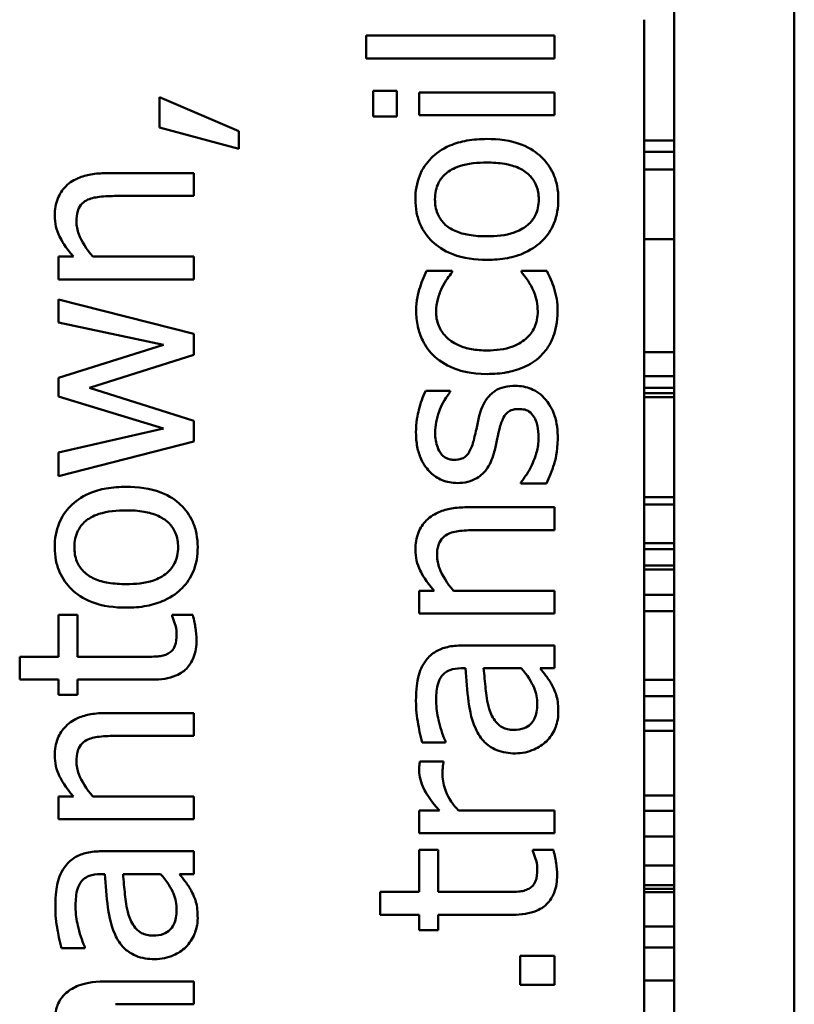
# Model space of a CAD drawing. Units: inches. Extents: x 5 to 215, y 2 to 167.
# Drawn here: x 165 to 165, y 56 to 57 of the extents above; entities that cross this region are included whole.
import ezdxf

# ---------------------------------------------------------------- set-up
doc = ezdxf.new("R2010")
doc.units = ezdxf.units.IN
doc.header["$LTSCALE"] = 10
doc.header["$MEASUREMENT"] = 0
doc.layers.add('Visible (ANSI)', color=7, linetype='Continuous', lineweight=50)

msp = doc.modelspace()

# ---------------------------------------------------------------- linework, layer by layer
at = {"layer": 'Visible (ANSI)'}
for p, q in [((165.17907, 54.05643), (165.17907, 63.05643)), ((165.13907, 58.93156), (165.13907, 55.91685)), ((165.12907, 56.79961), (165.12907, 56.81969)), ((165.09928, 56.81438), (165.03661, 56.81438)), ((165.03661, 56.81438), (165.03661, 56.80679)), ((165.09928, 56.80679), (165.09928, 56.81438)), ((165.03661, 56.80679), (165.09928, 56.80679)), ((165.12907, 56.77948), (165.12907, 56.79961)), ((164.96781, 56.79391), (164.96781, 56.78384)), ((164.99421, 56.78262), (164.96781, 56.79391)), ((165.04677, 56.79604), (165.03889, 56.79604)), ((165.03889, 56.79604), (165.03889, 56.78744)), ((165.04677, 56.78744), (165.04677, 56.79604)), ((165.09928, 56.79551), (165.05426, 56.79551)), ((165.05426, 56.79551), (165.05426, 56.78792)), ((165.09928, 56.78792), (165.09928, 56.79551)), ((165.03889, 56.78744), (165.04677, 56.78744)), ((165.05426, 56.78792), (165.09928, 56.78792)), ((164.96781, 56.78384), (164.99421, 56.77674)), ((164.99421, 56.77674), (164.99421, 56.78262)), ((165.12907, 56.77578), (165.12907, 56.77948)), ((165.13907, 56.77948), (165.12907, 56.77948)), ((165.12907, 56.7699), (165.12907, 56.77578)), ((165.13907, 56.77578), (165.12907, 56.77578)), ((164.97928, 56.76862), (164.95006, 56.76862)), ((164.97928, 56.76104), (164.97928, 56.76862)), ((165.12907, 56.76251), (165.12907, 56.7699)), ((165.13907, 56.7699), (165.12907, 56.7699)), ((164.95361, 56.76104), (164.97928, 56.76104)), ((165.12907, 56.74734), (165.12907, 56.76251)), ((165.12907, 56.74665), (165.12907, 56.74734)), ((165.12907, 56.73916), (165.12907, 56.74665)), ((165.13907, 56.74665), (165.12907, 56.74665)), ((164.93927, 56.74086), (164.93426, 56.74086)), ((164.93426, 56.74086), (164.93426, 56.73327)), ((164.97928, 56.74086), (164.94564, 56.74086)), ((164.97928, 56.73327), (164.97928, 56.74086)), ((165.12907, 56.71966), (165.12907, 56.73916)), ((165.0652, 56.73609), (165.05669, 56.73609)), ((165.0652, 56.73566), (165.0652, 56.73609)), ((165.09675, 56.73609), (165.08824, 56.73609)), ((165.08824, 56.73609), (165.08824, 56.73566)), ((164.93426, 56.73327), (164.97928, 56.73327)), ((164.97928, 56.71519), (164.93426, 56.72661)), ((164.93426, 56.72661), (164.93426, 56.71898)), ((164.93426, 56.71898), (164.96912, 56.71149)), ((165.12907, 56.70911), (165.12907, 56.71966)), ((164.97928, 56.70818), (164.97928, 56.71519)), ((164.96912, 56.71149), (164.93426, 56.70055)), ((164.94457, 56.6972), (164.97928, 56.70818)), ((165.12907, 56.70114), (165.12907, 56.70911)), ((165.13907, 56.70911), (165.12907, 56.70911)), ((164.93426, 56.70055), (164.93426, 56.69428)), ((165.12907, 56.69716), (165.12907, 56.70114)), ((165.13907, 56.70114), (165.12907, 56.70114)), ((164.97928, 56.68626), (164.94457, 56.6972)), ((165.06457, 56.69622), (165.05645, 56.69622)), ((165.06457, 56.69583), (165.06457, 56.69622)), ((165.12907, 56.6954), (165.12907, 56.69716)), ((165.13907, 56.69716), (165.12907, 56.69716)), ((165.12907, 56.69414), (165.12907, 56.6954)), ((165.13907, 56.6954), (165.12907, 56.6954)), ((164.93426, 56.69428), (164.96912, 56.68363)), ((165.12907, 56.67877), (165.12907, 56.69414)), ((165.13907, 56.69414), (165.12907, 56.69414)), ((164.97928, 56.6793), (164.97928, 56.68626)), ((164.96912, 56.68363), (164.93426, 56.67566)), ((164.93426, 56.66778), (164.97928, 56.6793)), ((165.12907, 56.66088), (165.12907, 56.67877)), ((164.93426, 56.67566), (164.93426, 56.66778)), ((165.08805, 56.66574), (165.08805, 56.66535)), ((165.08805, 56.66535), (165.09656, 56.66535)), ((165.12907, 56.6584), (165.12907, 56.66088)), ((165.13907, 56.66088), (165.12907, 56.66088)), ((165.09928, 56.65747), (165.07006, 56.65747)), ((165.09928, 56.64989), (165.09928, 56.65747)), ((165.12907, 56.64549), (165.12907, 56.6584)), ((165.13907, 56.6584), (165.12907, 56.6584)), ((165.07361, 56.64989), (165.09928, 56.64989)), ((165.13907, 56.64549), (165.12907, 56.64549)), ((165.12907, 56.64358), (165.12907, 56.64549)), ((165.12907, 56.63809), (165.12907, 56.64358)), ((165.13907, 56.64358), (165.12907, 56.64358)), ((165.12907, 56.63679), (165.12907, 56.63809)), ((165.13907, 56.63809), (165.12907, 56.63809)), ((165.12907, 56.62838), (165.12907, 56.63679)), ((165.13907, 56.63679), (165.12907, 56.63679)), ((165.05927, 56.62971), (165.05426, 56.62971)), ((165.05426, 56.62971), (165.05426, 56.62212)), ((165.09928, 56.62971), (165.06564, 56.62971)), ((165.09928, 56.62212), (165.09928, 56.62971)), ((165.12907, 56.62293), (165.12907, 56.62838)), ((165.13907, 56.62838), (165.12907, 56.62838)), ((165.12907, 56.60003), (165.12907, 56.62293)), ((165.13907, 56.62293), (165.12907, 56.62293)), ((164.94053, 56.62168), (164.93426, 56.62168)), ((164.93426, 56.62168), (164.93426, 56.60773)), ((164.94053, 56.60773), (164.94053, 56.62168)), ((164.97889, 56.62168), (164.97209, 56.62168)), ((164.97209, 56.62168), (164.97209, 56.62125)), ((165.05426, 56.62212), (165.09928, 56.62212)), ((165.09928, 56.61147), (165.0685, 56.61147)), ((165.09928, 56.60389), (165.09928, 56.61147)), ((164.93426, 56.60773), (164.92132, 56.60773)), ((164.92132, 56.60773), (164.92132, 56.60015)), ((164.96197, 56.60773), (164.94053, 56.60773)), ((165.06821, 56.60389), (165.06967, 56.60389)), ((165.0757, 56.60389), (165.0882, 56.60389)), ((165.09452, 56.60389), (165.09928, 56.60389)), ((164.92132, 56.60015), (164.93426, 56.60015)), ((164.93426, 56.60015), (164.93426, 56.59504)), ((164.94053, 56.60015), (164.96547, 56.60015)), ((164.94053, 56.59504), (164.94053, 56.60015)), ((165.13907, 56.60003), (165.12907, 56.60003)), ((165.12907, 56.59459), (165.12907, 56.60003)), ((164.93426, 56.59504), (164.94053, 56.59504)), ((165.12907, 56.58651), (165.12907, 56.59459)), ((165.13907, 56.59459), (165.12907, 56.59459)), ((164.97928, 56.58901), (164.95006, 56.58901)), ((164.97928, 56.58143), (164.97928, 56.58901)), ((165.13907, 56.58651), (165.12907, 56.58651)), ((165.12907, 56.58314), (165.12907, 56.58651)), ((164.95361, 56.58143), (164.97928, 56.58143)), ((165.12907, 56.57473), (165.12907, 56.58314)), ((165.13907, 56.58314), (165.12907, 56.58314)), ((165.05523, 56.57924), (165.06296, 56.57924)), ((165.06296, 56.57924), (165.06296, 56.57968)), ((165.12907, 56.5616), (165.12907, 56.57473)), ((165.06238, 56.57292), (165.0545, 56.57292)), ((165.06238, 56.57253), (165.06238, 56.57292)), ((164.93927, 56.56125), (164.93426, 56.56125)), ((164.93426, 56.56125), (164.93426, 56.55366)), ((164.97928, 56.56125), (164.94564, 56.56125)), ((164.97928, 56.55366), (164.97928, 56.56125)), ((165.12907, 56.5565), (165.12907, 56.5616)), ((165.13907, 56.5616), (165.12907, 56.5616)), ((165.05426, 56.55663), (165.05426, 56.54904)), ((165.06097, 56.55663), (165.05426, 56.55663)), ((165.09928, 56.55663), (165.06734, 56.55663)), ((165.09928, 56.54904), (165.09928, 56.55663)), ((165.12907, 56.55081), (165.12907, 56.5565)), ((165.13907, 56.5565), (165.12907, 56.5565)), ((164.93426, 56.55366), (164.97928, 56.55366)), ((165.05426, 56.54904), (165.09928, 56.54904)), ((165.12907, 56.54789), (165.12907, 56.55081)), ((165.13907, 56.54789), (165.12907, 56.54789)), ((165.12907, 56.53826), (165.12907, 56.54789)), ((164.97928, 56.54301), (164.9485, 56.54301)), ((164.97928, 56.53543), (164.97928, 56.54301)), ((165.06053, 56.54345), (165.05426, 56.54345)), ((165.05426, 56.54345), (165.05426, 56.5295)), ((165.06053, 56.5295), (165.06053, 56.54345)), ((165.09889, 56.54345), (165.09209, 56.54345)), ((165.09209, 56.54345), (165.09209, 56.54301)), ((165.12907, 56.5318), (165.12907, 56.53826)), ((165.13907, 56.53826), (165.12907, 56.53826)), ((164.94821, 56.53543), (164.94967, 56.53543)), ((164.9557, 56.53543), (164.9682, 56.53543)), ((164.97452, 56.53543), (164.97928, 56.53543)), ((165.12907, 56.53053), (165.12907, 56.5318)), ((165.13907, 56.5318), (165.12907, 56.5318)), ((165.05426, 56.5295), (165.04132, 56.5295)), ((165.04132, 56.5295), (165.04132, 56.52191)), ((165.08197, 56.5295), (165.06053, 56.5295)), ((165.12907, 56.52946), (165.12907, 56.53053)), ((165.13907, 56.53053), (165.12907, 56.53053)), ((165.12907, 56.51804), (165.12907, 56.52946)), ((165.13907, 56.52946), (165.12907, 56.52946)), ((165.04132, 56.52191), (165.05426, 56.52191)), ((165.05426, 56.52191), (165.05426, 56.51681)), ((165.06053, 56.52191), (165.08547, 56.52191)), ((165.06053, 56.51681), (165.06053, 56.52191)), ((165.05426, 56.51681), (165.06053, 56.51681)), ((165.12907, 56.51104), (165.12907, 56.51804)), ((165.13907, 56.51804), (165.12907, 56.51804)), ((164.93523, 56.51078), (164.94296, 56.51078)), ((164.94296, 56.51078), (164.94296, 56.51121)), ((165.12907, 56.50005), (165.12907, 56.51104)), ((165.13907, 56.51104), (165.12907, 56.51104)), ((165.09928, 56.5082), (165.08781, 56.5082)), ((165.08781, 56.5082), (165.08781, 56.49857)), ((165.09928, 56.49857), (165.09928, 56.5082)), ((164.97928, 56.49969), (164.94962, 56.49969)), ((164.97928, 56.49211), (164.97928, 56.49969)), ((165.08781, 56.49857), (165.09928, 56.49857)), ((165.12907, 56.48911), (165.12907, 56.50005)), ((165.13907, 56.50005), (165.12907, 56.50005)), ((164.95322, 56.49211), (164.97928, 56.49211))]:
    msp.add_line(p, q, dxfattribs=at)
for points, knots in [([(165.07677, 56.78), (165.07455, 56.78), (165.07231, 56.77984), (165.0682, 56.77911), (165.0663, 56.77859), (165.06169, 56.77662), (165.05972, 56.7751), (165.0566, 56.77195), (165.05533, 56.77005), (165.05341, 56.76537), (165.05299, 56.76266), (165.05299, 56.75992)], [-0.07679284, -0.07679284, -0.07679284, -0.07679284, -0.06505849, -0.06505849, -0.05470013, -0.05470013, -0.03857325, -0.03857325, -0.02088498, -0.02088498, 0, 0, 0, 0]), ([(165.10055, 56.75992), (165.10055, 56.76142), (165.10042, 56.76292), (165.09986, 56.76577), (165.09946, 56.7671), (165.09793, 56.77055), (165.09658, 56.77243), (165.09342, 56.77542), (165.09134, 56.77698), (165.08462, 56.77953), (165.08063, 56.78), (165.07677, 56.78)], [-0.1220535, -0.1220535, -0.1220535, -0.1220535, -0.1028485, -0.1028485, -0.0849532, -0.0849532, -0.0547161, -0.0547161, -0.0294134, -0.0294134, 0, 0, 0, 0]), ([(165.05951, 56.75992), (165.05951, 56.7609), (165.0596, 56.76189), (165.06, 56.76374), (165.0603, 56.76459), (165.06132, 56.76661), (165.06216, 56.76765), (165.06422, 56.7694), (165.06562, 56.77028), (165.07053, 56.77189), (165.07379, 56.77217), (165.07677, 56.77217)], [-0.07940273, -0.07940273, -0.07940273, -0.07940273, -0.0672446, -0.0672446, -0.05603008, -0.05603008, -0.03927639, -0.03927639, -0.02271329, -0.02271329, 0, 0, 0, 0]), ([(165.07677, 56.77217), (165.07873, 56.77217), (165.08076, 56.77205), (165.08429, 56.77144), (165.08589, 56.771), (165.08914, 56.76954), (165.09025, 56.76861), (165.09195, 56.7669), (165.09268, 56.76581), (165.09379, 56.76309), (165.09403, 56.76151), (165.09403, 56.75992)], [-0.04562379, -0.04562379, -0.04562379, -0.04562379, -0.03735479, -0.03735479, -0.03053502, -0.03053502, -0.02234587, -0.02234587, -0.01215394, -0.01215394, 0, 0, 0, 0]), ([(164.95006, 56.76862), (164.94838, 56.76862), (164.94666, 56.76851), (164.94357, 56.76796), (164.94215, 56.76757), (164.93963, 56.76649), (164.93808, 56.76565), (164.93549, 56.76305), (164.93462, 56.76174), (164.93328, 56.75843), (164.93299, 56.75648), (164.93299, 56.75452)], [-0.08135662, -0.08135662, -0.08135662, -0.08135662, -0.0607094, -0.0607094, -0.04282522, -0.04282522, -0.02718111, -0.02718111, -0.01492617, -0.01492617, 0, 0, 0, 0]), ([(164.94354, 56.75958), (164.94475, 56.76024), (164.94628, 56.76058), (164.94974, 56.76095), (164.95168, 56.76104), (164.95361, 56.76104)], [-0.02656066, -0.02656066, -0.02656066, -0.02656066, -0.01471527, -0.01471527, 0, 0, 0, 0]), ([(164.94019, 56.75253), (164.94019, 56.75368), (164.94029, 56.75493), (164.94079, 56.75653), (164.94108, 56.75729), (164.9422, 56.75869), (164.94283, 56.75919), (164.94354, 56.75958)], [-0.03031364, -0.03031364, -0.03031364, -0.03031364, -0.01368132, -0.01368132, -0.00618815, -0.00618815, 0, 0, 0, 0]), ([(165.05299, 56.75992), (165.05299, 56.75845), (165.05312, 56.75699), (165.05366, 56.75419), (165.05406, 56.75288), (165.05557, 56.74942), (165.05695, 56.7475), (165.06019, 56.7444), (165.06231, 56.74283), (165.06899, 56.74027), (165.07293, 56.73979), (165.07677, 56.73979)], [-0.1179403, -0.1179403, -0.1179403, -0.1179403, -0.1001751, -0.1001751, -0.0835266, -0.0835266, -0.054399, -0.054399, -0.0292496, -0.0292496, 0, 0, 0, 0]), ([(165.07677, 56.74762), (165.07481, 56.74762), (165.07278, 56.74774), (165.06926, 56.74834), (165.06766, 56.74876), (165.0648, 56.75004), (165.06359, 56.75083), (165.0616, 56.75283), (165.06087, 56.75393), (165.05975, 56.75669), (165.05951, 56.7583), (165.05951, 56.75992)], [-0.06013984, -0.06013984, -0.06013984, -0.06013984, -0.04569465, -0.04569465, -0.03384195, -0.03384195, -0.0226299, -0.0226299, -0.01235748, -0.01235748, 0, 0, 0, 0]), ([(165.07677, 56.73979), (165.07906, 56.73979), (165.08137, 56.73996), (165.08563, 56.74077), (165.08758, 56.74136), (165.09216, 56.74344), (165.09408, 56.74498), (165.097, 56.74792), (165.09824, 56.74978), (165.10014, 56.75444), (165.10055, 56.75717), (165.10055, 56.75992)], [-0.07298762, -0.07298762, -0.07298762, -0.07298762, -0.06215032, -0.06215032, -0.05250094, -0.05250094, -0.03834775, -0.03834775, -0.02093518, -0.02093518, 0, 0, 0, 0]), ([(165.09403, 56.75992), (165.09403, 56.75896), (165.09394, 56.75801), (165.09356, 56.75621), (165.09327, 56.75538), (165.09227, 56.75337), (165.09144, 56.75232), (165.08892, 56.75013), (165.08724, 56.74936), (165.08297, 56.74791), (165.07975, 56.74762), (165.07677, 56.74762)], [-0.05312825, -0.05312825, -0.05312825, -0.05312825, -0.04752471, -0.04752471, -0.04233175, -0.04233175, -0.0343148, -0.0343148, -0.02273966, -0.02273966, 0, 0, 0, 0]), ([(164.93299, 56.75452), (164.93299, 56.75331), (164.93312, 56.75211), (164.93366, 56.74975), (164.93407, 56.74863), (164.9352, 56.74632), (164.93644, 56.744), (164.93927, 56.74086)], [-0.08946174, -0.08946174, -0.08946174, -0.08946174, -0.06076546, -0.06076546, -0.0322298, -0.0322298, 0, 0, 0, 0]), ([(164.94564, 56.74086), (164.94353, 56.74334), (164.94186, 56.74599), (164.94049, 56.74968), (164.94019, 56.75108), (164.94019, 56.75253)], [-0.02999985, -0.02999985, -0.02999985, -0.02999985, -0.01099413, -0.01099413, 0, 0, 0, 0]), ([(165.05669, 56.73609), (165.0557, 56.73415), (165.05491, 56.73205), (165.05397, 56.72894), (165.05324, 56.72639), (165.05324, 56.72282)], [-0.08228973, -0.08228973, -0.08228973, -0.08228973, -0.02722949, -0.02722949, 0, 0, 0, 0]), ([(165.06184, 56.7305), (165.06237, 56.73153), (165.06298, 56.73261), (165.06414, 56.73428), (165.06465, 56.73498), (165.0652, 56.73566)], [-0.01545684, -0.01545684, -0.01545684, -0.01545684, -0.00661969, -0.00661969, 0, 0, 0, 0]), ([(165.08824, 56.73566), (165.09064, 56.73306), (165.09185, 56.73047), (165.09326, 56.72712), (165.09369, 56.72494), (165.09369, 56.72267)], [-0.02773026, -0.02773026, -0.02773026, -0.02773026, -0.01726009, -0.01726009, 0, 0, 0, 0]), ([(165.09914, 56.73021), (165.09888, 56.73124), (165.09847, 56.7323), (165.09762, 56.73422), (165.0972, 56.73516), (165.09675, 56.73609)], [-0.01595167, -0.01595167, -0.01595167, -0.01595167, -0.0078753, -0.0078753, 0, 0, 0, 0]), ([(165.05985, 56.72267), (165.05985, 56.72406), (165.06008, 56.72543), (165.06068, 56.72754), (165.06114, 56.72906), (165.06184, 56.7305)], [-0.0328326, -0.0328326, -0.0328326, -0.0328326, -0.01221031, -0.01221031, 0, 0, 0, 0]), ([(165.1003, 56.72282), (165.1003, 56.72406), (165.10024, 56.72551), (165.09979, 56.72791), (165.09948, 56.72907), (165.09914, 56.73021)], [-0.01858921, -0.01858921, -0.01858921, -0.01858921, -0.00910583, -0.00910583, 0, 0, 0, 0]), ([(165.05324, 56.72282), (165.05324, 56.72108), (165.05341, 56.71936), (165.05414, 56.71603), (165.05469, 56.71442), (165.05639, 56.71093), (165.0577, 56.70915), (165.05936, 56.70765)], [-0.04276383, -0.04276383, -0.04276383, -0.04276383, -0.0296694, -0.0296694, -0.01707448, -0.01707448, 0, 0, 0, 0]), ([(165.07687, 56.70964), (165.07513, 56.70964), (165.07335, 56.70977), (165.07015, 56.71035), (165.06869, 56.71077), (165.06541, 56.71224), (165.06408, 56.7133), (165.0621, 56.71532), (165.0613, 56.71651), (165.06011, 56.71939), (165.05985, 56.72102), (165.05985, 56.72267)], [-0.05050498, -0.05050498, -0.05050498, -0.05050498, -0.04177259, -0.04177259, -0.03420229, -0.03420229, -0.0237398, -0.0237398, -0.01263682, -0.01263682, 0, 0, 0, 0]), ([(165.09369, 56.72267), (165.09369, 56.72171), (165.09361, 56.72075), (165.09324, 56.71894), (165.09298, 56.71809), (165.092, 56.71594), (165.09114, 56.71479), (165.08901, 56.71282), (165.08752, 56.71177), (165.08269, 56.70998), (165.07972, 56.70964), (165.07687, 56.70964)], [-0.07952751, -0.07952751, -0.07952751, -0.07952751, -0.06785168, -0.06785168, -0.05699611, -0.05699611, -0.03917958, -0.03917958, -0.0217529, -0.0217529, 0, 0, 0, 0]), ([(165.09452, 56.70765), (165.09548, 56.70857), (165.09633, 56.70958), (165.0978, 56.71182), (165.0984, 56.71302), (165.09957, 56.71617), (165.1003, 56.71893), (165.1003, 56.72282)], [-0.06912978, -0.06912978, -0.06912978, -0.06912978, -0.04951581, -0.04951581, -0.02966648, -0.02966648, 0, 0, 0, 0]), ([(165.05936, 56.70765), (165.06145, 56.70573), (165.06395, 56.70437), (165.06811, 56.70285), (165.07133, 56.70181), (165.07687, 56.70181)], [-0.1168172, -0.1168172, -0.1168172, -0.1168172, -0.0421705, -0.0421705, 0, 0, 0, 0]), ([(165.07687, 56.70181), (165.07908, 56.70181), (165.08133, 56.70197), (165.08472, 56.7026), (165.08677, 56.70306), (165.09106, 56.70494), (165.09293, 56.70611), (165.09452, 56.70765)], [-0.06940756, -0.06940756, -0.06940756, -0.06940756, -0.03567941, -0.03567941, -0.0168496, -0.0168496, 0, 0, 0, 0]), ([(165.05645, 56.69622), (165.05538, 56.69427), (165.05464, 56.69201), (165.05375, 56.68838), (165.05319, 56.6857), (165.05319, 56.68232)], [-0.06349518, -0.06349518, -0.06349518, -0.06349518, -0.02576344, -0.02576344, 0, 0, 0, 0]), ([(165.05956, 56.68217), (165.05956, 56.68465), (165.06002, 56.68705), (165.06153, 56.69105), (165.0626, 56.69337), (165.06457, 56.69583)], [-0.05707646, -0.05707646, -0.05707646, -0.05707646, -0.02399524, -0.02399524, 0, 0, 0, 0]), ([(165.0863, 56.69788), (165.08505, 56.69788), (165.08378, 56.69776), (165.08149, 56.69719), (165.08046, 56.69678), (165.0789, 56.6958), (165.07778, 56.69498), (165.0755, 56.69177), (165.07474, 56.68982), (165.07424, 56.68786)], [-0.07653076, -0.07653076, -0.07653076, -0.07653076, -0.05177928, -0.05177928, -0.02994189, -0.02994189, -0.01542913, -0.01542913, 0, 0, 0, 0]), ([(165.09627, 56.69335), (165.09562, 56.69412), (165.09489, 56.69481), (165.09314, 56.6961), (165.09224, 56.69655), (165.08986, 56.69755), (165.08811, 56.69788), (165.0863, 56.69788)], [-0.02472728, -0.02472728, -0.02472728, -0.02472728, -0.01970394, -0.01970394, -0.01380223, -0.01380223, 0, 0, 0, 0]), ([(165.10035, 56.68027), (165.10035, 56.68297), (165.10009, 56.68567), (165.09894, 56.689), (165.09814, 56.69112), (165.09627, 56.69335)], [-0.06948132, -0.06948132, -0.06948132, -0.06948132, -0.02219518, -0.02219518, 0, 0, 0, 0]), ([(165.08095, 56.68348), (165.08129, 56.68487), (165.08174, 56.68627), (165.08276, 56.68814), (165.08314, 56.68857), (165.08382, 56.68923), (165.08431, 56.68953), (165.08563, 56.69004), (165.08649, 56.69015), (165.08732, 56.69015)], [-0.01758619, -0.01758619, -0.01758619, -0.01758619, -0.01357408, -0.01357408, -0.01078651, -0.01078651, -0.00634545, -0.00634545, 0, 0, 0, 0]), ([(165.08732, 56.69015), (165.08799, 56.69015), (165.08871, 56.6901), (165.09003, 56.6898), (165.09043, 56.68958), (165.09144, 56.68887), (165.09201, 56.68818), (165.09248, 56.68747)], [-0.01222331, -0.01222331, -0.01222331, -0.01222331, -0.00936277, -0.00936277, -0.00644068, -0.00644068, 0, 0, 0, 0]), ([(165.07424, 56.68786), (165.0739, 56.68641), (165.07357, 56.68494), (165.07317, 56.68301), (165.07284, 56.68143), (165.07239, 56.67974)], [-0.05452628, -0.05452628, -0.05452628, -0.05452628, -0.01333096, -0.01333096, 0, 0, 0, 0]), ([(165.09248, 56.68747), (165.09274, 56.6871), (165.09294, 56.68665), (165.09329, 56.68565), (165.09345, 56.68503), (165.09376, 56.68348), (165.09398, 56.68208), (165.09398, 56.68057)], [-0.02398278, -0.02398278, -0.02398278, -0.02398278, -0.01865492, -0.01865492, -0.01150724, -0.01150724, 0, 0, 0, 0]), ([(165.05319, 56.68232), (165.05319, 56.68073), (165.05331, 56.67913), (165.05389, 56.67616), (165.05431, 56.67479), (165.05586, 56.67141), (165.05705, 56.66999), (165.05913, 56.66795), (165.0604, 56.66709), (165.06347, 56.66583), (165.06519, 56.66554), (165.06695, 56.66554)], [-0.04923006, -0.04923006, -0.04923006, -0.04923006, -0.04204816, -0.04204816, -0.03557897, -0.03557897, -0.02528232, -0.02528232, -0.01340103, -0.01340103, 0, 0, 0, 0]), ([(165.06588, 56.67327), (165.06543, 56.67327), (165.06498, 56.67331), (165.06414, 56.67348), (165.06375, 56.67361), (165.06277, 56.67407), (165.06225, 56.67446), (165.06105, 56.67579), (165.06061, 56.6768), (165.05979, 56.67886), (165.05956, 56.68052), (165.05956, 56.68217)], [-0.02267092, -0.02267092, -0.02267092, -0.02267092, -0.02097487, -0.02097487, -0.01940213, -0.01940213, -0.01688898, -0.01688898, -0.01258212, -0.01258212, 0, 0, 0, 0]), ([(165.0791, 56.67536), (165.07949, 56.67679), (165.07982, 56.67825), (165.08021, 56.68009), (165.08059, 56.68194), (165.08095, 56.68348)], [-0.05621522, -0.05621522, -0.05621522, -0.05621522, -0.01211706, -0.01211706, 0, 0, 0, 0]), ([(165.07239, 56.67974), (165.07204, 56.67835), (165.07156, 56.67698), (165.0707, 56.67551), (165.07036, 56.675), (165.06948, 56.67418), (165.06899, 56.67389), (165.06764, 56.67338), (165.06674, 56.67327), (165.06588, 56.67327)], [-0.02993452, -0.02993452, -0.02993452, -0.02993452, -0.01574784, -0.01574784, -0.0109923, -0.0109923, -0.00658627, -0.00658627, 0, 0, 0, 0]), ([(165.09398, 56.68057), (165.09398, 56.67893), (165.09376, 56.67732), (165.09315, 56.67523), (165.09264, 56.67347), (165.0917, 56.67152)], [-0.06640026, -0.06640026, -0.06640026, -0.06640026, -0.01647752, -0.01647752, 0, 0, 0, 0]), ([(165.09656, 56.66535), (165.09761, 56.66734), (165.09847, 56.66969), (165.09948, 56.67296), (165.10035, 56.67586), (165.10035, 56.68027)], [-0.09832248, -0.09832248, -0.09832248, -0.09832248, -0.03363648, -0.03363648, 0, 0, 0, 0]), ([(165.06695, 56.66554), (165.06812, 56.66554), (165.06928, 56.66566), (165.07147, 56.66621), (165.07247, 56.66661), (165.07494, 56.66806), (165.0759, 56.66911), (165.07774, 56.67154), (165.07855, 56.67345), (165.0791, 56.67536)], [-0.03344898, -0.03344898, -0.03344898, -0.03344898, -0.02814537, -0.02814537, -0.02318545, -0.02318545, -0.01516454, -0.01516454, 0, 0, 0, 0]), ([(165.0917, 56.67152), (165.09116, 56.67038), (165.09049, 56.66906), (165.08921, 56.66725), (165.08864, 56.66648), (165.08805, 56.66574)], [-0.01694637, -0.01694637, -0.01694637, -0.01694637, -0.00723719, -0.00723719, 0, 0, 0, 0]), ([(164.95677, 56.66428), (164.95455, 56.66428), (164.95231, 56.66412), (164.9482, 56.66339), (164.9463, 56.66286), (164.94169, 56.6609), (164.93972, 56.65938), (164.9366, 56.65623), (164.93533, 56.65433), (164.93341, 56.64965), (164.93299, 56.64694), (164.93299, 56.6442)], [-0.07679284, -0.07679284, -0.07679284, -0.07679284, -0.06505849, -0.06505849, -0.05470013, -0.05470013, -0.03857325, -0.03857325, -0.02088498, -0.02088498, 0, 0, 0, 0]), ([(164.98055, 56.6442), (164.98055, 56.6457), (164.98042, 56.6472), (164.97986, 56.65005), (164.97946, 56.65138), (164.97793, 56.65483), (164.97658, 56.65671), (164.97342, 56.6597), (164.97134, 56.66126), (164.96462, 56.66381), (164.96063, 56.66428), (164.95677, 56.66428)], [-0.1220535, -0.1220535, -0.1220535, -0.1220535, -0.1028485, -0.1028485, -0.0849532, -0.0849532, -0.0547161, -0.0547161, -0.0294134, -0.0294134, 0, 0, 0, 0]), ([(164.93951, 56.6442), (164.93951, 56.64518), (164.9396, 56.64617), (164.94, 56.64802), (164.9403, 56.64887), (164.94132, 56.65089), (164.94216, 56.65193), (164.94422, 56.65368), (164.94562, 56.65456), (164.95053, 56.65617), (164.95379, 56.65645), (164.95677, 56.65645)], [-0.07940273, -0.07940273, -0.07940273, -0.07940273, -0.0672446, -0.0672446, -0.05603008, -0.05603008, -0.03927639, -0.03927639, -0.02271329, -0.02271329, 0, 0, 0, 0]), ([(164.95677, 56.65645), (164.95873, 56.65645), (164.96076, 56.65633), (164.96429, 56.65572), (164.96589, 56.65528), (164.96914, 56.65381), (164.97025, 56.65289), (164.97195, 56.65118), (164.97268, 56.65009), (164.97379, 56.64737), (164.97403, 56.64579), (164.97403, 56.6442)], [-0.04562379, -0.04562379, -0.04562379, -0.04562379, -0.03735479, -0.03735479, -0.03053502, -0.03053502, -0.02234587, -0.02234587, -0.01215394, -0.01215394, 0, 0, 0, 0]), ([(165.07006, 56.65747), (165.06838, 56.65747), (165.06666, 56.65736), (165.06357, 56.65681), (165.06215, 56.65642), (165.05963, 56.65534), (165.05808, 56.65449), (165.05549, 56.6519), (165.05462, 56.65059), (165.05328, 56.64728), (165.05299, 56.64533), (165.05299, 56.64337)], [-0.08135662, -0.08135662, -0.08135662, -0.08135662, -0.0607094, -0.0607094, -0.04282522, -0.04282522, -0.02718111, -0.02718111, -0.01492617, -0.01492617, 0, 0, 0, 0]), ([(165.06354, 56.64843), (165.06475, 56.64908), (165.06628, 56.64943), (165.06974, 56.6498), (165.07168, 56.64989), (165.07361, 56.64989)], [-0.02656066, -0.02656066, -0.02656066, -0.02656066, -0.01471527, -0.01471527, 0, 0, 0, 0]), ([(165.06019, 56.64138), (165.06019, 56.64253), (165.06029, 56.64378), (165.06079, 56.64538), (165.06108, 56.64614), (165.0622, 56.64754), (165.06283, 56.64804), (165.06354, 56.64843)], [-0.03031364, -0.03031364, -0.03031364, -0.03031364, -0.01368132, -0.01368132, -0.00618815, -0.00618815, 0, 0, 0, 0]), ([(164.93299, 56.6442), (164.93299, 56.64273), (164.93312, 56.64126), (164.93366, 56.63847), (164.93406, 56.63716), (164.93557, 56.6337), (164.93695, 56.63178), (164.94019, 56.62868), (164.94231, 56.62711), (164.94899, 56.62455), (164.95293, 56.62407), (164.95677, 56.62407)], [-0.1179403, -0.1179403, -0.1179403, -0.1179403, -0.1001751, -0.1001751, -0.0835266, -0.0835266, -0.054399, -0.054399, -0.0292496, -0.0292496, 0, 0, 0, 0]), ([(164.95677, 56.6319), (164.95481, 56.6319), (164.95278, 56.63202), (164.94926, 56.63261), (164.94766, 56.63304), (164.9448, 56.63431), (164.94359, 56.63511), (164.9416, 56.63711), (164.94087, 56.63821), (164.93975, 56.64097), (164.93951, 56.64258), (164.93951, 56.6442)], [-0.06013984, -0.06013984, -0.06013984, -0.06013984, -0.04569465, -0.04569465, -0.03384195, -0.03384195, -0.0226299, -0.0226299, -0.01235748, -0.01235748, 0, 0, 0, 0]), ([(164.95677, 56.62407), (164.95906, 56.62407), (164.96137, 56.62424), (164.96563, 56.62505), (164.96758, 56.62564), (164.97216, 56.62772), (164.97408, 56.62925), (164.977, 56.63219), (164.97824, 56.63406), (164.98014, 56.63872), (164.98055, 56.64145), (164.98055, 56.6442)], [-0.07298762, -0.07298762, -0.07298762, -0.07298762, -0.06215032, -0.06215032, -0.05250094, -0.05250094, -0.03834775, -0.03834775, -0.02093518, -0.02093518, 0, 0, 0, 0]), ([(164.97403, 56.6442), (164.97403, 56.64324), (164.97394, 56.64229), (164.97356, 56.64049), (164.97327, 56.63966), (164.97227, 56.63765), (164.97144, 56.6366), (164.96892, 56.63441), (164.96724, 56.63364), (164.96297, 56.63219), (164.95975, 56.6319), (164.95677, 56.6319)], [-0.05312825, -0.05312825, -0.05312825, -0.05312825, -0.04752471, -0.04752471, -0.04233175, -0.04233175, -0.0343148, -0.0343148, -0.02273966, -0.02273966, 0, 0, 0, 0]), ([(165.05299, 56.64337), (165.05299, 56.64216), (165.05312, 56.64096), (165.05366, 56.6386), (165.05407, 56.63748), (165.0552, 56.63517), (165.05644, 56.63285), (165.05927, 56.62971)], [-0.08946174, -0.08946174, -0.08946174, -0.08946174, -0.06076546, -0.06076546, -0.0322298, -0.0322298, 0, 0, 0, 0]), ([(165.06564, 56.62971), (165.06353, 56.63219), (165.06186, 56.63484), (165.06049, 56.63853), (165.06019, 56.63993), (165.06019, 56.64138)], [-0.02999985, -0.02999985, -0.02999985, -0.02999985, -0.01099413, -0.01099413, 0, 0, 0, 0]), ([(164.97209, 56.62125), (164.97237, 56.6206), (164.97271, 56.61959), (164.97321, 56.61806), (164.97354, 56.617), (164.97354, 56.61517)], [-0.03112205, -0.03112205, -0.03112205, -0.03112205, -0.01392417, -0.01392417, 0, 0, 0, 0]), ([(164.98016, 56.61327), (164.98016, 56.61463), (164.98003, 56.61601), (164.97967, 56.6183), (164.97941, 56.6198), (164.97889, 56.62168)], [-0.0361434, -0.0361434, -0.0361434, -0.0361434, -0.01487021, -0.01487021, 0, 0, 0, 0]), ([(164.96547, 56.60015), (164.96826, 56.60015), (164.971, 56.60049), (164.97514, 56.60223), (164.97619, 56.60317), (164.97782, 56.60483), (164.9786, 56.60607), (164.97989, 56.6093), (164.98016, 56.61129), (164.98016, 56.61327)], [-0.04094168, -0.04094168, -0.04094168, -0.04094168, -0.03283073, -0.03283073, -0.02643951, -0.02643951, -0.01508494, -0.01508494, 0, 0, 0, 0]), ([(164.97354, 56.61517), (164.97354, 56.61381), (164.9734, 56.61245), (164.9727, 56.61061), (164.97235, 56.61013), (164.97169, 56.60939), (164.97124, 56.60905), (164.97072, 56.6088)], [-0.01246942, -0.01246942, -0.01246942, -0.01246942, -0.00756532, -0.00756532, -0.00436148, -0.00436148, 0, 0, 0, 0]), ([(165.0685, 56.61147), (165.06688, 56.61147), (165.06522, 56.61134), (165.06228, 56.61067), (165.06099, 56.6102), (165.05852, 56.60874), (165.05743, 56.60776), (165.05654, 56.60656)], [-0.03426587, -0.03426587, -0.03426587, -0.03426587, -0.02191277, -0.02191277, -0.01135062, -0.01135062, 0, 0, 0, 0]), ([(164.97072, 56.6088), (164.97019, 56.60852), (164.96963, 56.60831), (164.96846, 56.60799), (164.96786, 56.60789), (164.96549, 56.60774), (164.96373, 56.60773), (164.96197, 56.60773)], [-0.02265204, -0.02265204, -0.02265204, -0.02265204, -0.0180716, -0.0180716, -0.01340339, -0.01340339, 0, 0, 0, 0]), ([(165.05654, 56.60656), (165.05591, 56.60572), (165.05538, 56.60483), (165.05449, 56.6029), (165.05416, 56.60189), (165.05363, 56.59958), (165.05319, 56.59722), (165.05319, 56.593)], [-0.08462729, -0.08462729, -0.08462729, -0.08462729, -0.05862997, -0.05862997, -0.03220438, -0.03220438, 0, 0, 0, 0]), ([(165.06141, 56.60083), (165.06175, 56.60138), (165.06218, 56.60186), (165.06307, 56.60259), (165.06364, 56.60298), (165.06554, 56.60373), (165.06687, 56.60389), (165.06821, 56.60389)], [-0.02634689, -0.02634689, -0.02634689, -0.02634689, -0.01726145, -0.01726145, -0.01024938, -0.01024938, 0, 0, 0, 0]), ([(165.06967, 56.60389), (165.06988, 56.60019), (165.0702, 56.59643), (165.07085, 56.59133), (165.07135, 56.58754), (165.07307, 56.58381)], [-0.1122782, -0.1122782, -0.1122782, -0.1122782, -0.0312845, -0.0312845, 0, 0, 0, 0]), ([(165.07755, 56.59037), (165.07678, 56.5929), (165.07654, 56.59523), (165.07614, 56.59921), (165.07589, 56.60172), (165.0757, 56.60389)], [-0.03064248, -0.03064248, -0.03064248, -0.03064248, -0.01655933, -0.01655933, 0, 0, 0, 0]), ([(165.0882, 56.60389), (165.09021, 56.60166), (165.09172, 56.59928), (165.09323, 56.59566), (165.09354, 56.59385), (165.09354, 56.59198)], [-0.02981944, -0.02981944, -0.02981944, -0.02981944, -0.01424428, -0.01424428, 0, 0, 0, 0]), ([(165.09836, 56.59839), (165.09783, 56.59946), (165.09714, 56.60047), (165.09577, 56.60223), (165.09513, 56.60305), (165.09452, 56.60389)], [-0.01697862, -0.01697862, -0.01697862, -0.01697862, -0.0079291, -0.0079291, 0, 0, 0, 0]), ([(165.0599, 56.59295), (165.0599, 56.59462), (165.06002, 56.5967), (165.06056, 56.59913), (165.0609, 56.60002), (165.06141, 56.60083)], [-0.01895522, -0.01895522, -0.01895522, -0.01895522, -0.00723922, -0.00723922, 0, 0, 0, 0]), ([(165.10055, 56.58925), (165.10055, 56.59125), (165.1004, 56.59313), (165.09981, 56.59512), (165.09939, 56.59647), (165.09836, 56.59839)], [-0.05614675, -0.05614675, -0.05614675, -0.05614675, -0.01665768, -0.01665768, 0, 0, 0, 0]), ([(165.05319, 56.593), (165.05319, 56.59039), (165.05344, 56.5878), (165.05406, 56.58448), (165.05463, 56.58139), (165.05523, 56.57924)], [-0.07430683, -0.07430683, -0.07430683, -0.07430683, -0.01699276, -0.01699276, 0, 0, 0, 0]), ([(165.06296, 56.57968), (165.06199, 56.58197), (165.06121, 56.58434), (165.06029, 56.58851), (165.0599, 56.59078), (165.0599, 56.59295)], [-0.03962749, -0.03962749, -0.03962749, -0.03962749, -0.01650259, -0.01650259, 0, 0, 0, 0]), ([(165.08572, 56.58342), (165.08501, 56.58342), (165.08431, 56.58348), (165.083, 56.58377), (165.08241, 56.58398), (165.08132, 56.58457), (165.08062, 56.58505), (165.07875, 56.58733), (165.07803, 56.5888), (165.07755, 56.59037)], [-0.04449505, -0.04449505, -0.04449505, -0.04449505, -0.03290743, -0.03290743, -0.02247201, -0.02247201, -0.01249306, -0.01249306, 0, 0, 0, 0]), ([(165.09354, 56.59198), (165.09354, 56.5911), (165.09348, 56.59021), (165.09317, 56.58861), (165.09295, 56.58788), (165.0922, 56.58629), (165.09169, 56.58569), (165.09067, 56.58472), (165.08998, 56.58429), (165.0881, 56.58357), (165.0869, 56.58342), (165.08572, 56.58342)], [-0.02696552, -0.02696552, -0.02696552, -0.02696552, -0.02308106, -0.02308106, -0.01971921, -0.01971921, -0.01528795, -0.01528795, -0.00898181, -0.00898181, 0, 0, 0, 0]), ([(164.95006, 56.58901), (164.94838, 56.58901), (164.94666, 56.5889), (164.94357, 56.58835), (164.94215, 56.58796), (164.93963, 56.58688), (164.93808, 56.58603), (164.93549, 56.58344), (164.93462, 56.58213), (164.93328, 56.57882), (164.93299, 56.57687), (164.93299, 56.57491)], [-0.08135662, -0.08135662, -0.08135662, -0.08135662, -0.0607094, -0.0607094, -0.04282522, -0.04282522, -0.02718111, -0.02718111, -0.01492617, -0.01492617, 0, 0, 0, 0]), ([(165.09656, 56.57958), (165.09783, 56.58085), (165.09881, 56.58232), (165.09998, 56.58513), (165.10055, 56.5869), (165.10055, 56.58925)], [-0.04374063, -0.04374063, -0.04374063, -0.04374063, -0.01792128, -0.01792128, 0, 0, 0, 0]), ([(165.07307, 56.58381), (165.07383, 56.58211), (165.07482, 56.58052), (165.07686, 56.57851), (165.07809, 56.57747), (165.08201, 56.5759), (165.08413, 56.57559), (165.08625, 56.57559)], [-0.06142589, -0.06142589, -0.06142589, -0.06142589, -0.03215352, -0.03215352, -0.01616342, -0.01616342, 0, 0, 0, 0]), ([(164.94354, 56.57997), (164.94475, 56.58062), (164.94628, 56.58097), (164.94974, 56.58134), (164.95168, 56.58143), (164.95361, 56.58143)], [-0.02656066, -0.02656066, -0.02656066, -0.02656066, -0.01471527, -0.01471527, 0, 0, 0, 0]), ([(164.94019, 56.57292), (164.94019, 56.57407), (164.94029, 56.57532), (164.94079, 56.57692), (164.94108, 56.57768), (164.9422, 56.57908), (164.94283, 56.57958), (164.94354, 56.57997)], [-0.03031364, -0.03031364, -0.03031364, -0.03031364, -0.01368132, -0.01368132, -0.00618815, -0.00618815, 0, 0, 0, 0]), ([(165.08625, 56.57559), (165.08734, 56.57559), (165.08842, 56.5757), (165.09054, 56.57614), (165.09155, 56.57648), (165.09402, 56.57757), (165.09539, 56.57844), (165.09656, 56.57958)], [-0.02873191, -0.02873191, -0.02873191, -0.02873191, -0.02056412, -0.02056412, -0.01243576, -0.01243576, 0, 0, 0, 0]), ([(164.93299, 56.57491), (164.93299, 56.5737), (164.93312, 56.5725), (164.93366, 56.57014), (164.93407, 56.56902), (164.9352, 56.56671), (164.93644, 56.56439), (164.93927, 56.56125)], [-0.08946174, -0.08946174, -0.08946174, -0.08946174, -0.06076546, -0.06076546, -0.0322298, -0.0322298, 0, 0, 0, 0]), ([(164.94564, 56.56125), (164.94353, 56.56373), (164.94186, 56.56638), (164.94049, 56.57007), (164.94019, 56.57147), (164.94019, 56.57292)], [-0.02999985, -0.02999985, -0.02999985, -0.02999985, -0.01099413, -0.01099413, 0, 0, 0, 0]), ([(165.0545, 56.57292), (165.05442, 56.57249), (165.05434, 56.57204), (165.05428, 56.57129), (165.05426, 56.57079), (165.05426, 56.56985)], [-0.01713825, -0.01713825, -0.01713825, -0.01713825, -0.00715639, -0.00715639, 0, 0, 0, 0]), ([(165.06204, 56.56844), (165.06204, 56.56917), (165.06205, 56.56997), (165.0621, 56.57097), (165.06214, 56.57167), (165.06238, 56.57253)], [-0.02550029, -0.02550029, -0.02550029, -0.02550029, -0.00678652, -0.00678652, 0, 0, 0, 0]), ([(165.05426, 56.56985), (165.05426, 56.56885), (165.05439, 56.56786), (165.0549, 56.56584), (165.05529, 56.56482), (165.05634, 56.56267), (165.05761, 56.56038), (165.06097, 56.55663)], [-0.09947334, -0.09947334, -0.09947334, -0.09947334, -0.07015418, -0.07015418, -0.03837872, -0.03837872, 0, 0, 0, 0]), ([(165.06734, 56.55663), (165.06554, 56.55849), (165.06405, 56.5606), (165.06241, 56.56476), (165.06204, 56.56657), (165.06204, 56.56844)], [-0.03405471, -0.03405471, -0.03405471, -0.03405471, -0.01428357, -0.01428357, 0, 0, 0, 0]), ([(164.9485, 56.54301), (164.94688, 56.54301), (164.94522, 56.54288), (164.94228, 56.54221), (164.94099, 56.54174), (164.93852, 56.54028), (164.93743, 56.5393), (164.93654, 56.5381)], [-0.03426587, -0.03426587, -0.03426587, -0.03426587, -0.02191277, -0.02191277, -0.01135062, -0.01135062, 0, 0, 0, 0]), ([(165.09209, 56.54301), (165.09237, 56.54237), (165.09271, 56.54135), (165.09321, 56.53983), (165.09354, 56.53876), (165.09354, 56.53694)], [-0.03112205, -0.03112205, -0.03112205, -0.03112205, -0.01392417, -0.01392417, 0, 0, 0, 0]), ([(165.10016, 56.53504), (165.10016, 56.5364), (165.10003, 56.53778), (165.09967, 56.54006), (165.09941, 56.54157), (165.09889, 56.54345)], [-0.0361434, -0.0361434, -0.0361434, -0.0361434, -0.01487021, -0.01487021, 0, 0, 0, 0]), ([(164.93654, 56.5381), (164.93591, 56.53726), (164.93538, 56.53637), (164.93449, 56.53444), (164.93416, 56.53343), (164.93363, 56.53112), (164.93319, 56.52876), (164.93319, 56.52454)], [-0.08462729, -0.08462729, -0.08462729, -0.08462729, -0.05862997, -0.05862997, -0.03220438, -0.03220438, 0, 0, 0, 0]), ([(164.94141, 56.53237), (164.94175, 56.53291), (164.94218, 56.5334), (164.94307, 56.53413), (164.94364, 56.53452), (164.94554, 56.53527), (164.94687, 56.53543), (164.94821, 56.53543)], [-0.02634689, -0.02634689, -0.02634689, -0.02634689, -0.01726145, -0.01726145, -0.01024938, -0.01024938, 0, 0, 0, 0]), ([(164.94967, 56.53543), (164.94988, 56.53173), (164.9502, 56.52797), (164.95085, 56.52287), (164.95135, 56.51908), (164.95307, 56.51535)], [-0.1122782, -0.1122782, -0.1122782, -0.1122782, -0.0312845, -0.0312845, 0, 0, 0, 0]), ([(164.95755, 56.52191), (164.95678, 56.52444), (164.95654, 56.52677), (164.95614, 56.53075), (164.95589, 56.53326), (164.9557, 56.53543)], [-0.03064248, -0.03064248, -0.03064248, -0.03064248, -0.01655933, -0.01655933, 0, 0, 0, 0]), ([(164.9682, 56.53543), (164.97021, 56.5332), (164.97172, 56.53082), (164.97323, 56.5272), (164.97354, 56.52539), (164.97354, 56.52352)], [-0.02981944, -0.02981944, -0.02981944, -0.02981944, -0.01424428, -0.01424428, 0, 0, 0, 0]), ([(164.97836, 56.52993), (164.97783, 56.531), (164.97714, 56.53201), (164.97577, 56.53377), (164.97513, 56.53459), (164.97452, 56.53543)], [-0.01697862, -0.01697862, -0.01697862, -0.01697862, -0.0079291, -0.0079291, 0, 0, 0, 0]), ([(165.08547, 56.52191), (165.08826, 56.52191), (165.091, 56.52226), (165.09514, 56.524), (165.09619, 56.52493), (165.09782, 56.5266), (165.0986, 56.52784), (165.09989, 56.53106), (165.10016, 56.53306), (165.10016, 56.53504)], [-0.04094168, -0.04094168, -0.04094168, -0.04094168, -0.03283073, -0.03283073, -0.02643951, -0.02643951, -0.01508494, -0.01508494, 0, 0, 0, 0]), ([(165.09354, 56.53694), (165.09354, 56.53558), (165.0934, 56.53421), (165.0927, 56.53238), (165.09235, 56.53189), (165.09169, 56.53115), (165.09124, 56.53082), (165.09072, 56.53057)], [-0.01246942, -0.01246942, -0.01246942, -0.01246942, -0.00756532, -0.00756532, -0.00436148, -0.00436148, 0, 0, 0, 0]), ([(164.9399, 56.52449), (164.9399, 56.52616), (164.94002, 56.52824), (164.94056, 56.53067), (164.9409, 56.53156), (164.94141, 56.53237)], [-0.01895522, -0.01895522, -0.01895522, -0.01895522, -0.00723922, -0.00723922, 0, 0, 0, 0]), ([(164.98055, 56.52079), (164.98055, 56.52279), (164.9804, 56.52467), (164.97981, 56.52666), (164.97939, 56.52801), (164.97836, 56.52993)], [-0.05614675, -0.05614675, -0.05614675, -0.05614675, -0.01665768, -0.01665768, 0, 0, 0, 0]), ([(165.09072, 56.53057), (165.09019, 56.53029), (165.08963, 56.53007), (165.08846, 56.52975), (165.08786, 56.52966), (165.08549, 56.5295), (165.08373, 56.5295), (165.08197, 56.5295)], [-0.02265204, -0.02265204, -0.02265204, -0.02265204, -0.0180716, -0.0180716, -0.01340339, -0.01340339, 0, 0, 0, 0]), ([(164.93319, 56.52454), (164.93319, 56.52193), (164.93344, 56.51934), (164.93406, 56.51602), (164.93463, 56.51293), (164.93523, 56.51078)], [-0.07430683, -0.07430683, -0.07430683, -0.07430683, -0.01699276, -0.01699276, 0, 0, 0, 0]), ([(164.94296, 56.51121), (164.94199, 56.51351), (164.94121, 56.51588), (164.94029, 56.52005), (164.9399, 56.52232), (164.9399, 56.52449)], [-0.03962749, -0.03962749, -0.03962749, -0.03962749, -0.01650259, -0.01650259, 0, 0, 0, 0]), ([(164.96572, 56.51496), (164.96501, 56.51496), (164.96431, 56.51502), (164.963, 56.51531), (164.96241, 56.51552), (164.96132, 56.51611), (164.96062, 56.51659), (164.95875, 56.51887), (164.95803, 56.52034), (164.95755, 56.52191)], [-0.04449505, -0.04449505, -0.04449505, -0.04449505, -0.03290743, -0.03290743, -0.02247201, -0.02247201, -0.01249306, -0.01249306, 0, 0, 0, 0]), ([(164.97354, 56.52352), (164.97354, 56.52264), (164.97348, 56.52175), (164.97317, 56.52015), (164.97295, 56.51942), (164.9722, 56.51783), (164.97169, 56.51723), (164.97067, 56.51626), (164.96998, 56.51583), (164.9681, 56.51511), (164.9669, 56.51496), (164.96572, 56.51496)], [-0.02696552, -0.02696552, -0.02696552, -0.02696552, -0.02308106, -0.02308106, -0.01971921, -0.01971921, -0.01528795, -0.01528795, -0.00898181, -0.00898181, 0, 0, 0, 0]), ([(164.97656, 56.51112), (164.97783, 56.51239), (164.97881, 56.51386), (164.97998, 56.51667), (164.98055, 56.51844), (164.98055, 56.52079)], [-0.04374063, -0.04374063, -0.04374063, -0.04374063, -0.01792128, -0.01792128, 0, 0, 0, 0]), ([(164.95307, 56.51535), (164.95383, 56.51365), (164.95482, 56.51206), (164.95686, 56.51004), (164.95809, 56.50901), (164.96201, 56.50744), (164.96413, 56.50713), (164.96625, 56.50713)], [-0.06142589, -0.06142589, -0.06142589, -0.06142589, -0.03215352, -0.03215352, -0.01616342, -0.01616342, 0, 0, 0, 0]), ([(164.96625, 56.50713), (164.96734, 56.50713), (164.96842, 56.50724), (164.97054, 56.50768), (164.97155, 56.50802), (164.97402, 56.50911), (164.97539, 56.50998), (164.97656, 56.51112)], [-0.02873191, -0.02873191, -0.02873191, -0.02873191, -0.02056412, -0.02056412, -0.01243576, -0.01243576, 0, 0, 0, 0]), ([(164.94962, 56.49969), (164.94522, 56.49969), (164.94267, 56.49901), (164.93944, 56.49775), (164.93804, 56.49696), (164.93683, 56.4959)], [-0.02643635, -0.02643635, -0.02643635, -0.02643635, -0.0122152, -0.0122152, 0, 0, 0, 0]), ([(164.93683, 56.4959), (164.93617, 56.49533), (164.93558, 56.4947), (164.93459, 56.4933), (164.93419, 56.49256), (164.93354, 56.49084), (164.93299, 56.48913), (164.93299, 56.48647)], [-0.05554238, -0.05554238, -0.05554238, -0.05554238, -0.03768288, -0.03768288, -0.02029359, -0.02029359, 0, 0, 0, 0])]:
    msp.add_open_spline(points, degree=3, knots=knots, dxfattribs=at)

doc.saveas('drawing.dxf')
